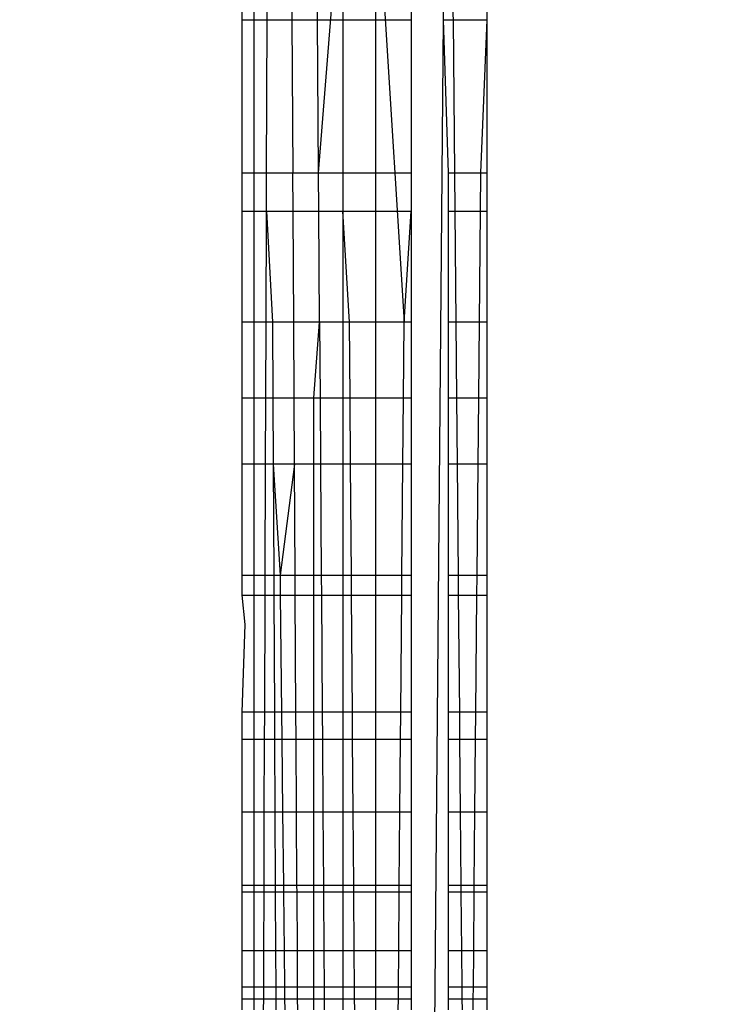
# Model space of a CAD drawing. Units: millimetres. Extents: x 46857 to 58044, y -7469 to 2407.
# Drawn here: x 55236 to 55239, y -3792 to -3788 of the extents above; entities that cross this region are included whole.
import ezdxf

# ---------------------------------------------------------------- set-up
doc = ezdxf.new("R2010")
doc.units = ezdxf.units.MM
doc.layers.add('Strefa bezpieczna', color=8, linetype='Continuous')
doc.dimstyles.get("Standard").update_dxf_attribs({"dimtxt": 180, "dimasz": 200, "dimexe": 0.18, "dimexo": 0.0625, "dimgap": 200, "dimtad": 0, "dimtih": 1, "dimtoh": 1, "dimlfac": 0.001, "dimzin": 0, "dimdsep": 46, "dimtxsty": 'Standard', "dimcen": 0.09, "dimse1": 1, "dimse2": 1, "dimadec": 0, "dimazin": 0, "dimtfac": 1, "dimtdec": 4, "dimtofl": 0, "dimtmove": 0, "dimatfit": 3, "dimfxl": 1, "dimtolj": 1, "dimtzin": 0, "dimarcsym": 0})

# ---------------------------------------------------------------- blocks, each defined once
blk = doc.blocks.new('*D113')
at = {"layer": 'Defpoints', "color": 0}
for p in [(51703.553, 1091.6278), (47095.5361, -7468.9675), (56118.0768, -7468.9675)]:
    blk.add_point(p, dxfattribs=at)
at = {"layer": 'Strefa bezpieczna', "color": 0, "lineweight": -2}
for p, q in [((47095.5361, 891.6278), (47095.5361, -2981.7597)), ((47095.5361, -7268.9675), (47095.5361, -3561.7597))]:
    blk.add_line(p, q, dxfattribs=at)
at = {"layer": 'Strefa bezpieczna', "color": 0}
for points in [[(47128.8694, 891.6278), (47062.2027, 891.6278), (47095.5361, 1091.6278)], [(47062.2027, -7268.9675), (47128.8694, -7268.9675), (47095.5361, -7468.9675)]]:
    blk.add_solid(points, dxfattribs=at)
at = {"layer": 'Strefa bezpieczna', "color": 0, "insert": (47095.5361, -3271.7597), "char_height": 180, "attachment_point": 5}
blk.add_mtext('\\A1;8.56', dxfattribs=at)
blk = doc.blocks.new('*D114')
at = {"layer": 'Defpoints', "color": 0}
for p in [(53602.9914, -226.9864), (48289.2892, -5505.1159), (55904.0768, -5505.1159)]:
    blk.add_point(p, dxfattribs=at)
at = {"layer": 'Strefa bezpieczna', "color": 0, "lineweight": -2}
for p, q in [((48289.2892, -426.9864), (48289.2892, -2411.0634)), ((48289.2892, -5305.1159), (48289.2892, -2991.0634))]:
    blk.add_line(p, q, dxfattribs=at)
at = {"layer": 'Strefa bezpieczna', "color": 0}
for points in [[(48322.6225, -426.9864), (48255.9558, -426.9864), (48289.2892, -226.9864)], [(48255.9558, -5305.1159), (48322.6225, -5305.1159), (48289.2892, -5505.1159)]]:
    blk.add_solid(points, dxfattribs=at)
at = {"layer": 'Strefa bezpieczna', "color": 0, "insert": (48289.2892, -2701.0634), "char_height": 180, "attachment_point": 5}
blk.add_mtext('\\A1;5.28', dxfattribs=at)

msp = doc.modelspace()

# ---------------------------------------------------------------- linework, layer by layer
for p, q in [((55236.9914, -3787.737), (55236.9914, -3787.1113)), ((55237.0406, -3787.737), (55237.0406, -3787.1113)), ((55237.0935, -3787.737), (55237.0957, -3787.1113)), ((55237.1914, -3787.1113), (55237.195, -3787.737)), ((55237.2993, -3787.737), (55237.295, -3787.1113)), ((55237.3036, -3788.3628), (55237.4035, -3787.1113)), ((55237.4035, -3787.1113), (55237.4035, -3787.737)), ((55237.5373, -3787.737), (55237.5373, -3787.1113)), ((55237.5373, -3787.1113), (55237.6531, -3788.9731)), ((55237.6822, -3787.1113), (55237.6822, -3787.737)), ((55237.8146, -3787.737), (55237.82, -3787.1113)), ((55237.855, -3787.737), (55237.82, -3787.1113)), ((55237.9914, -3787.1113), (55237.9914, -3787.737)), ((55236.9914, -3788.3628), (55236.9914, -3787.737)), ((55236.9914, -3787.737), (55237.0406, -3787.737)), ((55237.0406, -3787.737), (55237.0935, -3787.737)), ((55237.0406, -3788.3628), (55237.0406, -3787.737)), ((55237.0913, -3788.3628), (55237.0935, -3787.737)), ((55237.0935, -3787.737), (55237.195, -3787.737)), ((55237.195, -3787.737), (55237.2993, -3787.737)), ((55237.195, -3787.737), (55237.1987, -3788.3628)), ((55237.2993, -3787.737), (55237.4035, -3787.737)), ((55237.3036, -3788.3628), (55237.2993, -3787.737)), ((55237.4035, -3787.737), (55237.5373, -3787.737)), ((55237.4035, -3787.737), (55237.4035, -3788.3628)), ((55237.5373, -3787.737), (55237.6822, -3787.737)), ((55237.5373, -3788.3628), (55237.5373, -3787.737)), ((55237.6822, -3787.737), (55237.6823, -3788.3628)), ((55237.6824, -3802.8356), (55237.8146, -3787.737)), ((55237.8146, -3787.737), (55237.855, -3787.737)), ((55237.8346, -3788.3628), (55237.8146, -3787.737)), ((55237.855, -3787.737), (55237.9914, -3787.737)), ((55237.8607, -3788.3628), (55237.855, -3787.737)), ((55237.9914, -3787.737), (55237.9653, -3788.3628)), ((55237.9914, -3787.737), (55237.9914, -3788.3628)), ((55236.9914, -3788.5192), (55236.9914, -3788.3628)), ((55236.9914, -3788.3628), (55237.0406, -3788.3628)), ((55237.0406, -3788.3628), (55237.0913, -3788.3628)), ((55237.0406, -3788.5192), (55237.0406, -3788.3628)), ((55237.0908, -3788.5192), (55237.0913, -3788.3628)), ((55237.0913, -3788.3628), (55237.1987, -3788.3628)), ((55237.1987, -3788.3628), (55237.3036, -3788.3628)), ((55237.1996, -3788.5192), (55237.1987, -3788.3628)), ((55237.3036, -3788.3628), (55237.4035, -3788.3628)), ((55237.3047, -3788.5192), (55237.3036, -3788.3628)), ((55237.4035, -3788.3628), (55237.5373, -3788.3628)), ((55237.4035, -3788.3628), (55237.4035, -3788.5192)), ((55237.5373, -3788.3628), (55237.6823, -3788.3628)), ((55237.5373, -3788.5192), (55237.5373, -3788.3628)), ((55237.6823, -3788.3628), (55237.6823, -3788.5192)), ((55237.8346, -3788.3628), (55237.8607, -3788.3628)), ((55237.8346, -3788.5192), (55237.8346, -3788.3628)), ((55237.8607, -3788.3628), (55237.9653, -3788.3628)), ((55237.8621, -3788.5192), (55237.8607, -3788.3628)), ((55237.9653, -3788.3628), (55237.9639, -3788.5192)), ((55237.9653, -3788.3628), (55237.9914, -3788.3628)), ((55237.9914, -3788.3628), (55237.9914, -3788.5192)), ((55236.9914, -3788.9731), (55236.9914, -3788.5192)), ((55236.9914, -3788.5192), (55237.0406, -3788.5192)), ((55237.0406, -3788.5192), (55237.0908, -3788.5192)), ((55237.0406, -3788.9731), (55237.0406, -3788.5192)), ((55237.0892, -3788.9731), (55237.0908, -3788.5192)), ((55237.0908, -3788.5192), (55237.1162, -3788.9731)), ((55237.0908, -3788.5192), (55237.1996, -3788.5192)), ((55237.1996, -3788.5192), (55237.3047, -3788.5192)), ((55237.2023, -3788.9731), (55237.1996, -3788.5192)), ((55237.3047, -3788.5192), (55237.4035, -3788.5192)), ((55237.3078, -3788.9731), (55237.3047, -3788.5192)), ((55237.4035, -3788.5192), (55237.5373, -3788.5192)), ((55237.4035, -3788.5192), (55237.4035, -3788.9731)), ((55237.4301, -3788.9731), (55237.4035, -3788.5192)), ((55237.5373, -3788.5192), (55237.6823, -3788.5192)), ((55237.5373, -3788.9731), (55237.5373, -3788.5192)), ((55237.6531, -3788.9731), (55237.6823, -3788.5192)), ((55237.6823, -3788.5192), (55237.6823, -3788.9731)), ((55237.8346, -3788.5192), (55237.8621, -3788.5192)), ((55237.8346, -3788.9731), (55237.8346, -3788.5192)), ((55237.8621, -3788.5192), (55237.9639, -3788.5192)), ((55237.8662, -3788.9731), (55237.8621, -3788.5192)), ((55237.9639, -3788.5192), (55237.9598, -3788.9731)), ((55237.9639, -3788.5192), (55237.9914, -3788.5192)), ((55237.9914, -3788.5192), (55237.9914, -3788.9731)), ((55236.9914, -3789.2821), (55236.9914, -3788.9731)), ((55237.0406, -3788.9731), (55236.9914, -3788.9731)), ((55237.0892, -3788.9731), (55237.0406, -3788.9731)), ((55237.0406, -3789.2821), (55237.0406, -3788.9731)), ((55237.0882, -3789.2821), (55237.0892, -3788.9731)), ((55237.1162, -3788.9731), (55237.0892, -3788.9731)), ((55237.2023, -3788.9731), (55237.1162, -3788.9731)), ((55237.1162, -3788.9731), (55237.1176, -3789.2821)), ((55237.3078, -3788.9731), (55237.2023, -3788.9731)), ((55237.2041, -3789.2821), (55237.2023, -3788.9731)), ((55237.2844, -3789.2821), (55237.3078, -3788.9731)), ((55237.4035, -3788.9731), (55237.3078, -3788.9731)), ((55237.3078, -3788.9731), (55237.31, -3789.2821)), ((55237.4301, -3788.9731), (55237.4035, -3788.9731)), ((55237.4035, -3788.9731), (55237.4035, -3789.2821)), ((55237.5373, -3788.9731), (55237.4301, -3788.9731)), ((55237.4325, -3789.2821), (55237.4301, -3788.9731)), ((55237.5373, -3789.2821), (55237.5373, -3788.9731)), ((55237.6531, -3788.9731), (55237.5373, -3788.9731)), ((55237.6505, -3789.2821), (55237.6531, -3788.9731)), ((55237.6823, -3788.9731), (55237.6531, -3788.9731)), ((55237.6823, -3788.9731), (55237.6823, -3789.2821)), ((55237.8662, -3788.9731), (55237.8346, -3788.9731)), ((55237.8346, -3789.2821), (55237.8346, -3788.9731)), ((55237.9598, -3788.9731), (55237.8662, -3788.9731)), ((55237.869, -3789.2821), (55237.8662, -3788.9731)), ((55237.9598, -3788.9731), (55237.957, -3789.2821)), ((55237.9914, -3788.9731), (55237.9598, -3788.9731)), ((55237.9914, -3788.9731), (55237.9914, -3789.2821)), ((55236.9914, -3789.553), (55236.9914, -3789.2821)), ((55236.9914, -3789.2821), (55237.0406, -3789.2821)), ((55237.0406, -3789.2821), (55237.0882, -3789.2821)), ((55237.0406, -3789.553), (55237.0406, -3789.2821)), ((55237.0872, -3789.553), (55237.0882, -3789.2821)), ((55237.0882, -3789.2821), (55237.1176, -3789.2821)), ((55237.1176, -3789.2821), (55237.2041, -3789.2821)), ((55237.1176, -3789.2821), (55237.1189, -3789.553)), ((55237.2041, -3789.2821), (55237.2844, -3789.2821)), ((55237.2057, -3789.553), (55237.2041, -3789.2821)), ((55237.2844, -3789.2821), (55237.31, -3789.2821)), ((55237.2844, -3789.553), (55237.2844, -3789.2821)), ((55237.31, -3789.2821), (55237.3118, -3789.553)), ((55237.31, -3789.2821), (55237.4035, -3789.2821)), ((55237.4035, -3789.2821), (55237.4325, -3789.2821)), ((55237.4035, -3789.2821), (55237.4035, -3789.553)), ((55237.4325, -3789.2821), (55237.5373, -3789.2821)), ((55237.4345, -3789.553), (55237.4325, -3789.2821)), ((55237.5373, -3789.553), (55237.5373, -3789.2821)), ((55237.5373, -3789.2821), (55237.6505, -3789.2821)), ((55237.6483, -3789.553), (55237.6505, -3789.2821)), ((55237.6505, -3789.2821), (55237.6823, -3789.2821)), ((55237.6823, -3789.2821), (55237.6823, -3789.553)), ((55237.8346, -3789.2821), (55237.869, -3789.2821)), ((55237.8346, -3789.553), (55237.8346, -3789.2821)), ((55237.869, -3789.2821), (55237.957, -3789.2821)), ((55237.8714, -3789.553), (55237.869, -3789.2821)), ((55237.957, -3789.2821), (55237.9546, -3789.553)), ((55237.957, -3789.2821), (55237.9914, -3789.2821)), ((55237.9914, -3789.2821), (55237.9914, -3789.553)), ((55236.9914, -3790.007), (55236.9914, -3789.553)), ((55237.0406, -3789.553), (55236.9914, -3789.553)), ((55237.0872, -3789.553), (55237.0406, -3789.553)), ((55237.0406, -3790.007), (55237.0406, -3789.553)), ((55237.0856, -3790.007), (55237.0872, -3789.553)), ((55237.1189, -3789.553), (55237.0872, -3789.553)), ((55237.2057, -3789.553), (55237.1189, -3789.553)), ((55237.1189, -3789.553), (55237.1211, -3790.007)), ((55237.1189, -3789.553), (55237.1467, -3790.007)), ((55237.2057, -3789.553), (55237.1467, -3790.007)), ((55237.2844, -3789.553), (55237.2057, -3789.553)), ((55237.2084, -3790.007), (55237.2057, -3789.553)), ((55237.3118, -3789.553), (55237.2844, -3789.553)), ((55237.2844, -3790.007), (55237.2844, -3789.553)), ((55237.3118, -3789.553), (55237.3149, -3790.007)), ((55237.4035, -3789.553), (55237.3118, -3789.553)), ((55237.4345, -3789.553), (55237.4035, -3789.553)), ((55237.4035, -3789.553), (55237.4035, -3790.007)), ((55237.5373, -3789.553), (55237.4345, -3789.553)), ((55237.4381, -3790.007), (55237.4345, -3789.553)), ((55237.5373, -3790.007), (55237.5373, -3789.553)), ((55237.6483, -3789.553), (55237.5373, -3789.553)), ((55237.6445, -3790.007), (55237.6483, -3789.553)), ((55237.6823, -3789.553), (55237.6483, -3789.553)), ((55237.6823, -3789.553), (55237.6823, -3790.007)), ((55237.8714, -3789.553), (55237.8346, -3789.553)), ((55237.8346, -3790.007), (55237.8346, -3789.553)), ((55237.9546, -3789.553), (55237.8714, -3789.553)), ((55237.8755, -3790.007), (55237.8714, -3789.553)), ((55237.9546, -3789.553), (55237.9505, -3790.007)), ((55237.9914, -3789.553), (55237.9546, -3789.553)), ((55237.9914, -3789.553), (55237.9914, -3790.007)), ((55236.9914, -3790.0882), (55236.9914, -3790.007)), ((55236.9914, -3790.007), (55237.0406, -3790.007)), ((55237.0406, -3790.007), (55237.0856, -3790.007)), ((55237.0406, -3790.0882), (55237.0406, -3790.007)), ((55237.0854, -3790.0882), (55237.0856, -3790.007)), ((55237.0856, -3790.007), (55237.1211, -3790.007)), ((55237.1211, -3790.007), (55237.1467, -3790.007)), ((55237.1211, -3790.007), (55237.1214, -3790.0882)), ((55237.1467, -3790.007), (55237.2084, -3790.007)), ((55237.1467, -3790.007), (55237.1475, -3790.0882)), ((55237.2084, -3790.007), (55237.2844, -3790.007)), ((55237.2088, -3790.0882), (55237.2084, -3790.007)), ((55237.2844, -3790.007), (55237.3149, -3790.007)), ((55237.2844, -3790.0882), (55237.2844, -3790.007)), ((55237.3149, -3790.007), (55237.3155, -3790.0882)), ((55237.3149, -3790.007), (55237.4035, -3790.007)), ((55237.4035, -3790.007), (55237.4381, -3790.007)), ((55237.4035, -3790.007), (55237.4035, -3790.0882)), ((55237.4381, -3790.007), (55237.5373, -3790.007)), ((55237.4387, -3790.0882), (55237.4381, -3790.007)), ((55237.5373, -3790.0882), (55237.5373, -3790.007)), ((55237.5373, -3790.007), (55237.6445, -3790.007)), ((55237.6438, -3790.0882), (55237.6445, -3790.007)), ((55237.6445, -3790.007), (55237.6823, -3790.007)), ((55237.6823, -3790.007), (55237.6823, -3790.0882)), ((55237.8346, -3790.007), (55237.8755, -3790.007)), ((55237.8346, -3790.0882), (55237.8346, -3790.007)), ((55237.8755, -3790.007), (55237.9505, -3790.007)), ((55237.8762, -3790.0882), (55237.8755, -3790.007)), ((55237.9505, -3790.007), (55237.9498, -3790.0882)), ((55237.9505, -3790.007), (55237.9914, -3790.007)), ((55237.9914, -3790.007), (55237.9914, -3790.0882)), ((55237.0038, -3790.2078), (55236.9914, -3790.0882)), ((55236.9914, -3790.0882), (55237.0406, -3790.0882)), ((55237.0406, -3790.0882), (55237.0854, -3790.0882)), ((55237.0406, -3790.5655), (55237.0406, -3790.0882)), ((55237.0837, -3790.5655), (55237.0854, -3790.0882)), ((55237.0854, -3790.0882), (55237.1214, -3790.0882)), ((55237.1214, -3790.0882), (55237.1475, -3790.0882)), ((55237.1214, -3790.0882), (55237.1237, -3790.5655)), ((55237.1475, -3790.0882), (55237.2088, -3790.0882)), ((55237.1475, -3790.0882), (55237.1526, -3790.5655)), ((55237.2088, -3790.0882), (55237.2844, -3790.0882)), ((55237.2117, -3790.5655), (55237.2088, -3790.0882)), ((55237.2844, -3790.0882), (55237.3155, -3790.0882)), ((55237.2844, -3790.5655), (55237.2844, -3790.0882)), ((55237.3155, -3790.0882), (55237.3188, -3790.5655)), ((55237.3155, -3790.0882), (55237.4035, -3790.0882)), ((55237.4035, -3790.0882), (55237.4387, -3790.0882)), ((55237.4035, -3790.0882), (55237.4035, -3790.5655)), ((55237.4387, -3790.0882), (55237.5373, -3790.0882)), ((55237.4424, -3790.5655), (55237.4387, -3790.0882)), ((55237.5373, -3790.5655), (55237.5373, -3790.0882)), ((55237.5373, -3790.0882), (55237.6438, -3790.0882)), ((55237.6398, -3790.5655), (55237.6438, -3790.0882)), ((55237.6438, -3790.0882), (55237.6823, -3790.0882)), ((55237.6823, -3790.0882), (55237.6823, -3790.5655)), ((55237.8346, -3790.0882), (55237.8762, -3790.0882)), ((55237.8346, -3790.5655), (55237.8346, -3790.0882)), ((55237.8762, -3790.0882), (55237.9498, -3790.0882)), ((55237.8806, -3790.5655), (55237.8762, -3790.0882)), ((55237.9498, -3790.0882), (55237.9455, -3790.5655)), ((55237.9498, -3790.0882), (55237.9914, -3790.0882)), ((55237.9914, -3790.0882), (55237.9914, -3790.5655)), ((55236.9914, -3790.5655), (55237.0038, -3790.2078)), ((55236.9914, -3790.676), (55236.9914, -3790.5655)), ((55237.0406, -3790.5655), (55236.9914, -3790.5655)), ((55237.0837, -3790.5655), (55237.0406, -3790.5655)), ((55237.0406, -3790.676), (55237.0406, -3790.5655)), ((55237.0833, -3790.676), (55237.0837, -3790.5655)), ((55237.1237, -3790.5655), (55237.0837, -3790.5655)), ((55237.1526, -3790.5655), (55237.1237, -3790.5655)), ((55237.1237, -3790.5655), (55237.1242, -3790.676)), ((55237.2117, -3790.5655), (55237.1526, -3790.5655)), ((55237.1526, -3790.5655), (55237.1538, -3790.676)), ((55237.2844, -3790.5655), (55237.2117, -3790.5655)), ((55237.2123, -3790.676), (55237.2117, -3790.5655)), ((55237.3188, -3790.5655), (55237.2844, -3790.5655)), ((55237.2844, -3790.676), (55237.2844, -3790.5655)), ((55237.3188, -3790.5655), (55237.3196, -3790.676)), ((55237.4035, -3790.5655), (55237.3188, -3790.5655)), ((55237.4424, -3790.5655), (55237.4035, -3790.5655)), ((55237.4035, -3790.5655), (55237.4035, -3790.676)), ((55237.5373, -3790.5655), (55237.4424, -3790.5655)), ((55237.4432, -3790.676), (55237.4424, -3790.5655)), ((55237.5373, -3790.676), (55237.5373, -3790.5655)), ((55237.6398, -3790.5655), (55237.5373, -3790.5655)), ((55237.6389, -3790.676), (55237.6398, -3790.5655)), ((55237.6823, -3790.5655), (55237.6398, -3790.5655)), ((55237.6823, -3790.5655), (55237.6823, -3790.676)), ((55237.8806, -3790.5655), (55237.8346, -3790.5655)), ((55237.8346, -3790.676), (55237.8346, -3790.5655)), ((55237.9455, -3790.5655), (55237.8806, -3790.5655)), ((55237.8816, -3790.676), (55237.8806, -3790.5655)), ((55237.9455, -3790.5655), (55237.9445, -3790.676)), ((55237.9914, -3790.5655), (55237.9455, -3790.5655)), ((55237.9914, -3790.5655), (55237.9914, -3790.676)), ((55236.9914, -3790.9731), (55236.9914, -3790.676)), ((55236.9914, -3790.676), (55237.0406, -3790.676)), ((55237.0406, -3790.676), (55237.0833, -3790.676)), ((55237.0406, -3790.9731), (55237.0406, -3790.676)), ((55237.0823, -3790.9731), (55237.0833, -3790.676)), ((55237.0833, -3790.676), (55237.1242, -3790.676)), ((55237.1242, -3790.676), (55237.1538, -3790.676)), ((55237.1242, -3790.676), (55237.1256, -3790.9731)), ((55237.1538, -3790.676), (55237.2123, -3790.676)), ((55237.1538, -3790.676), (55237.157, -3790.9731)), ((55237.2123, -3790.676), (55237.2844, -3790.676)), ((55237.214, -3790.9731), (55237.2123, -3790.676)), ((55237.2844, -3790.676), (55237.3196, -3790.676)), ((55237.2844, -3790.9731), (55237.2844, -3790.676)), ((55237.3196, -3790.676), (55237.3216, -3790.9731)), ((55237.3196, -3790.676), (55237.4035, -3790.676)), ((55237.4035, -3790.676), (55237.4432, -3790.676)), ((55237.4035, -3790.676), (55237.4035, -3790.9731)), ((55237.4432, -3790.676), (55237.5373, -3790.676)), ((55237.4455, -3790.9731), (55237.4432, -3790.676)), ((55237.5373, -3790.9731), (55237.5373, -3790.676)), ((55237.5373, -3790.676), (55237.6389, -3790.676)), ((55237.6364, -3790.9731), (55237.6389, -3790.676)), ((55237.6389, -3790.676), (55237.6823, -3790.676)), ((55237.6823, -3790.676), (55237.6823, -3790.9731)), ((55237.8346, -3790.676), (55237.8816, -3790.676)), ((55237.8346, -3790.9731), (55237.8346, -3790.676)), ((55237.8816, -3790.676), (55237.9445, -3790.676)), ((55237.8842, -3790.9731), (55237.8816, -3790.676)), ((55237.9445, -3790.676), (55237.9418, -3790.9731)), ((55237.9445, -3790.676), (55237.9914, -3790.676)), ((55237.9914, -3790.676), (55237.9914, -3790.9731)), ((55236.9914, -3791.2726), (55236.9914, -3790.9731)), ((55236.9914, -3790.9731), (55237.0406, -3790.9731)), ((55237.0405, -3791.2726), (55237.0406, -3790.9731)), ((55237.0406, -3790.9731), (55237.0823, -3790.9731)), ((55237.0813, -3791.2726), (55237.0823, -3790.9731)), ((55237.0823, -3790.9731), (55237.1256, -3790.9731)), ((55237.1256, -3790.9731), (55237.157, -3790.9731)), ((55237.1256, -3790.9731), (55237.127, -3791.2726)), ((55237.157, -3790.9731), (55237.214, -3790.9731)), ((55237.157, -3790.9731), (55237.1602, -3791.2726)), ((55237.214, -3790.9731), (55237.2844, -3790.9731)), ((55237.2158, -3791.2726), (55237.214, -3790.9731)), ((55237.2844, -3790.9731), (55237.3216, -3790.9731)), ((55237.2844, -3791.2726), (55237.2844, -3790.9731)), ((55237.3216, -3790.9731), (55237.3237, -3791.2726)), ((55237.3216, -3790.9731), (55237.4035, -3790.9731)), ((55237.4035, -3790.9731), (55237.4455, -3790.9731)), ((55237.4035, -3790.9731), (55237.4036, -3791.2726)), ((55237.4455, -3790.9731), (55237.5373, -3790.9731)), ((55237.4478, -3791.2726), (55237.4455, -3790.9731)), ((55237.5373, -3791.2726), (55237.5373, -3790.9731)), ((55237.5373, -3790.9731), (55237.6364, -3790.9731)), ((55237.6339, -3791.2726), (55237.6364, -3790.9731)), ((55237.6364, -3790.9731), (55237.6823, -3790.9731)), ((55237.6823, -3790.9731), (55237.6823, -3791.2726)), ((55237.8346, -3790.9731), (55237.8842, -3790.9731)), ((55237.8346, -3791.2726), (55237.8346, -3790.9731)), ((55237.8842, -3790.9731), (55237.9418, -3790.9731)), ((55237.887, -3791.2726), (55237.8842, -3790.9731)), ((55237.9418, -3790.9731), (55237.9391, -3791.2726)), ((55237.9418, -3790.9731), (55237.9914, -3790.9731)), ((55237.9914, -3790.9731), (55237.9914, -3791.2726)), ((55236.9914, -3791.3011), (55236.9914, -3791.2726)), ((55236.9914, -3791.2726), (55237.0405, -3791.2726)), ((55237.0405, -3791.2726), (55237.0813, -3791.2726)), ((55237.0405, -3791.3011), (55237.0405, -3791.2726)), ((55237.0812, -3791.3011), (55237.0813, -3791.2726)), ((55237.0813, -3791.2726), (55237.127, -3791.2726)), ((55237.127, -3791.2726), (55237.1602, -3791.2726)), ((55237.127, -3791.2726), (55237.1272, -3791.3011)), ((55237.1602, -3791.2726), (55237.2158, -3791.2726)), ((55237.1602, -3791.2726), (55237.1605, -3791.3011)), ((55237.2158, -3791.2726), (55237.2844, -3791.2726)), ((55237.216, -3791.3011), (55237.2158, -3791.2726)), ((55237.2844, -3791.2726), (55237.3237, -3791.2726)), ((55237.2844, -3791.3011), (55237.2844, -3791.2726)), ((55237.3237, -3791.2726), (55237.3239, -3791.3011)), ((55237.3237, -3791.2726), (55237.4036, -3791.2726)), ((55237.4036, -3791.2726), (55237.4478, -3791.2726)), ((55237.4036, -3791.2726), (55237.4036, -3791.3011)), ((55237.4478, -3791.2726), (55237.5373, -3791.2726)), ((55237.4481, -3791.3011), (55237.4478, -3791.2726)), ((55237.5373, -3791.3011), (55237.5373, -3791.2726)), ((55237.5373, -3791.2726), (55237.6339, -3791.2726)), ((55237.6337, -3791.3011), (55237.6339, -3791.2726)), ((55237.6339, -3791.2726), (55237.6823, -3791.2726)), ((55237.6823, -3791.2726), (55237.6823, -3791.3011)), ((55237.8346, -3791.2726), (55237.887, -3791.2726)), ((55237.8346, -3791.3011), (55237.8346, -3791.2726)), ((55237.887, -3791.2726), (55237.9391, -3791.2726)), ((55237.8872, -3791.3011), (55237.887, -3791.2726)), ((55237.9391, -3791.2726), (55237.9388, -3791.3011)), ((55237.9391, -3791.2726), (55237.9914, -3791.2726)), ((55237.9914, -3791.2726), (55237.9914, -3791.3011)), ((55236.9914, -3791.5413), (55236.9914, -3791.3011)), ((55237.0405, -3791.3011), (55236.9914, -3791.3011)), ((55237.0812, -3791.3011), (55237.0405, -3791.3011)), ((55237.0405, -3791.5413), (55237.0405, -3791.3011)), ((55237.0803, -3791.5413), (55237.0812, -3791.3011)), ((55237.1272, -3791.3011), (55237.0812, -3791.3011)), ((55237.1605, -3791.3011), (55237.1272, -3791.3011)), ((55237.1272, -3791.3011), (55237.1283, -3791.5413)), ((55237.216, -3791.3011), (55237.1605, -3791.3011)), ((55237.1605, -3791.3011), (55237.163, -3791.5413)), ((55237.2844, -3791.3011), (55237.216, -3791.3011)), ((55237.2174, -3791.5413), (55237.216, -3791.3011)), ((55237.3239, -3791.3011), (55237.2844, -3791.3011)), ((55237.2844, -3791.5413), (55237.2844, -3791.3011)), ((55237.3239, -3791.3011), (55237.3255, -3791.5413)), ((55237.4036, -3791.3011), (55237.3239, -3791.3011)), ((55237.4481, -3791.3011), (55237.4036, -3791.3011)), ((55237.4036, -3791.3011), (55237.4036, -3791.5413)), ((55237.5373, -3791.3011), (55237.4481, -3791.3011)), ((55237.4499, -3791.5413), (55237.4481, -3791.3011)), ((55237.5373, -3791.5413), (55237.5373, -3791.3011)), ((55237.6337, -3791.3011), (55237.5373, -3791.3011)), ((55237.6317, -3791.5413), (55237.6337, -3791.3011)), ((55237.6823, -3791.3011), (55237.6337, -3791.3011)), ((55237.6823, -3791.3011), (55237.6823, -3791.5413)), ((55237.8872, -3791.3011), (55237.8346, -3791.3011)), ((55237.8347, -3791.5413), (55237.8346, -3791.3011)), ((55237.9388, -3791.3011), (55237.8872, -3791.3011)), ((55237.8894, -3791.5413), (55237.8872, -3791.3011)), ((55237.9388, -3791.3011), (55237.9367, -3791.5413)), ((55237.9914, -3791.3011), (55237.9388, -3791.3011)), ((55237.9914, -3791.3011), (55237.9914, -3791.5413)), ((55236.9914, -3791.6878), (55236.9914, -3791.5413)), ((55237.0405, -3791.5413), (55236.9914, -3791.5413)), ((55237.0803, -3791.5413), (55237.0405, -3791.5413)), ((55237.0405, -3791.6878), (55237.0405, -3791.5413)), ((55237.0798, -3791.6878), (55237.0803, -3791.5413)), ((55237.1283, -3791.5413), (55237.0803, -3791.5413)), ((55237.163, -3791.5413), (55237.1283, -3791.5413)), ((55237.1283, -3791.5413), (55237.129, -3791.6878)), ((55237.2174, -3791.5413), (55237.163, -3791.5413)), ((55237.163, -3791.5413), (55237.1646, -3791.6878)), ((55237.2844, -3791.5413), (55237.2174, -3791.5413)), ((55237.2182, -3791.6878), (55237.2174, -3791.5413)), ((55237.3255, -3791.5413), (55237.2844, -3791.5413)), ((55237.2844, -3791.6878), (55237.2844, -3791.5413)), ((55237.3255, -3791.5413), (55237.3265, -3791.6878)), ((55237.4036, -3791.5413), (55237.3255, -3791.5413)), ((55237.4499, -3791.5413), (55237.4036, -3791.5413)), ((55237.4036, -3791.5413), (55237.4036, -3791.6878)), ((55237.5373, -3791.5413), (55237.4499, -3791.5413)), ((55237.451, -3791.6878), (55237.4499, -3791.5413)), ((55237.5373, -3791.6878), (55237.5373, -3791.5413)), ((55237.6317, -3791.5413), (55237.5373, -3791.5413)), ((55237.6305, -3791.6878), (55237.6317, -3791.5413)), ((55237.6823, -3791.5413), (55237.6317, -3791.5413)), ((55237.6823, -3791.5413), (55237.6823, -3791.6878)), ((55237.8894, -3791.5413), (55237.8347, -3791.5413)), ((55237.8347, -3791.6878), (55237.8347, -3791.5413)), ((55237.9367, -3791.5413), (55237.8894, -3791.5413)), ((55237.8907, -3791.6878), (55237.8894, -3791.5413)), ((55237.9367, -3791.5413), (55237.9354, -3791.6878)), ((55237.9914, -3791.5413), (55237.9367, -3791.5413)), ((55237.9914, -3791.5413), (55237.9914, -3791.6878)), ((55236.9914, -3791.737), (55236.9914, -3791.6878)), ((55236.9914, -3791.6878), (55237.0405, -3791.6878)), ((55237.0405, -3791.6878), (55237.0798, -3791.6878)), ((55237.0405, -3791.737), (55237.0405, -3791.6878)), ((55237.0797, -3791.737), (55237.0798, -3791.6878)), ((55237.0798, -3791.6878), (55237.129, -3791.6878)), ((55237.129, -3791.6878), (55237.1646, -3791.6878)), ((55237.129, -3791.6878), (55237.1292, -3791.737)), ((55237.1646, -3791.6878), (55237.2182, -3791.6878)), ((55237.1646, -3791.6878), (55237.1651, -3791.737)), ((55237.2182, -3791.6878), (55237.2844, -3791.6878)), ((55237.2185, -3791.737), (55237.2182, -3791.6878)), ((55237.2844, -3791.6878), (55237.3265, -3791.6878)), ((55237.2844, -3791.737), (55237.2844, -3791.6878)), ((55237.3265, -3791.6878), (55237.3269, -3791.737)), ((55237.3265, -3791.6878), (55237.4036, -3791.6878)), ((55237.4036, -3791.6878), (55237.451, -3791.6878)), ((55237.4036, -3791.6878), (55237.4036, -3791.737)), ((55237.451, -3791.6878), (55237.5373, -3791.6878)), ((55237.4514, -3791.737), (55237.451, -3791.6878)), ((55237.5373, -3791.737), (55237.5373, -3791.6878)), ((55237.5373, -3791.6878), (55237.6305, -3791.6878)), ((55237.6301, -3791.737), (55237.6305, -3791.6878)), ((55237.6305, -3791.6878), (55237.6823, -3791.6878)), ((55237.6823, -3791.6878), (55237.6823, -3791.737)), ((55237.8347, -3791.6878), (55237.8907, -3791.6878)), ((55237.8347, -3791.737), (55237.8347, -3791.6878)), ((55237.8907, -3791.6878), (55237.9354, -3791.6878)), ((55237.8912, -3791.737), (55237.8907, -3791.6878)), ((55237.9354, -3791.6878), (55237.9349, -3791.737)), ((55237.9354, -3791.6878), (55237.9914, -3791.6878)), ((55237.9914, -3791.6878), (55237.9914, -3791.737)), ((55236.9914, -3791.737), (55237.0405, -3791.737)), ((55236.9914, -3791.7821), (55236.9914, -3791.737)), ((55237.0405, -3791.737), (55237.0797, -3791.737)), ((55237.0405, -3791.7821), (55237.0405, -3791.737)), ((55237.0795, -3791.7821), (55237.0797, -3791.737)), ((55237.0797, -3791.737), (55237.1292, -3791.737)), ((55237.1292, -3791.737), (55237.1651, -3791.737)), ((55237.1292, -3791.737), (55237.1295, -3791.7821)), ((55237.1651, -3791.737), (55237.2185, -3791.737)), ((55237.1651, -3791.737), (55237.1656, -3791.7821)), ((55237.2188, -3791.7821), (55237.2185, -3791.737)), ((55237.2185, -3791.737), (55237.2844, -3791.737)), ((55237.2844, -3791.737), (55237.3269, -3791.737)), ((55237.2844, -3791.7821), (55237.2844, -3791.737)), ((55237.3269, -3791.737), (55237.3272, -3791.7821)), ((55237.3269, -3791.737), (55237.4036, -3791.737)), ((55237.4036, -3791.737), (55237.4514, -3791.737)), ((55237.4036, -3791.737), (55237.4036, -3791.7821)), ((55237.4514, -3791.737), (55237.5373, -3791.737)), ((55237.4518, -3791.7821), (55237.4514, -3791.737)), ((55237.5373, -3791.7821), (55237.5373, -3791.737)), ((55237.5373, -3791.737), (55237.6301, -3791.737)), ((55237.6297, -3791.7821), (55237.6301, -3791.737)), ((55237.6301, -3791.737), (55237.6823, -3791.737)), ((55237.6823, -3791.737), (55237.6823, -3791.7821)), ((55237.8347, -3791.737), (55237.8912, -3791.737)), ((55237.8347, -3791.7821), (55237.8347, -3791.737)), ((55237.8912, -3791.737), (55237.9349, -3791.737)), ((55237.8916, -3791.7821), (55237.8912, -3791.737)), ((55237.9349, -3791.737), (55237.9345, -3791.7821)), ((55237.9349, -3791.737), (55237.9914, -3791.737)), ((55237.9914, -3791.737), (55237.9914, -3791.7821))]:
    msp.add_line(p, q)

# ---------------------------------------------------------------- dimensions: what is measured, and where the dimension line sits
at = {"layer": 'Strefa bezpieczna'}
for base, p1, p2, picture, middle in [((47095.5361, -7468.9675), (51703.553, 1091.6278), (56118.0768, -7468.9675), '*D113', (47095.5361, -3271.7597)), ((48289.2892, -5505.1159), (53602.9914, -226.9864), (55904.0768, -5505.1159), '*D114', (48289.2892, -2701.0634))]:
    dim = msp.add_linear_dim(base=base, p1=p1, p2=p2, angle=90, dimstyle='Standard', dxfattribs=at)
    dim.commit()
    dim.dimension.update_dxf_attribs({"geometry": picture, "text_midpoint": middle, "dimtype": 160})

doc.saveas('drawing.dxf')
